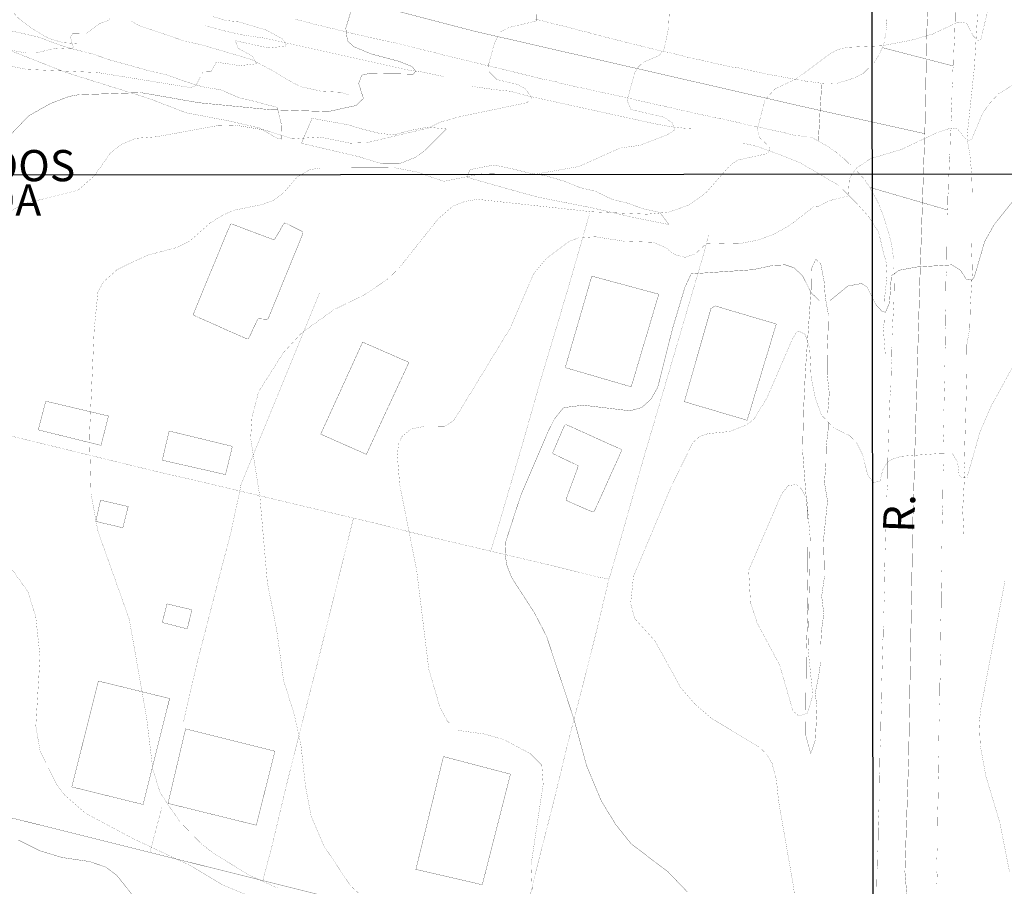
# Model space of a CAD drawing. Units: millimetres. Extents: x 187951 to 191499, y 1665970 to 1669061.
# Drawn here: x 189030 to 189109, y 1666982 to 1667051 of the extents above; entities that cross this region are included whole.
import ezdxf
from ezdxf.enums import TextEntityAlignment as Align

# ---------------------------------------------------------------- set-up
doc = ezdxf.new("R2010")
doc.units = ezdxf.units.MM
doc.linetypes.add('HIDDEN2', pattern=[0.1875, 0.125, -0.0625])
for name, color, linetype in [('39', 7, 'Continuous'), ('U-coordenadas', 253, 'Continuous'), ('U-curvas', 7, 'Continuous'), ('U-Lotes', 1, 'Continuous'), ('U-planimetria', 7, 'Continuous'), ('V-CORTE', 7, 'Continuous'), ('V-CRUZAMENTO', 1, 'Continuous'), ('V-CURVA_DE_NIVEL', 252, 'Continuous'), ('V-CURVA_MESTRA', 1, 'Continuous'), ('V-EIXO_DE_LOGRADOURO', 3, 'Continuous'), ('V-LOTE', 1, 'Continuous'), ('V-NOME_DOS_LOGRADOUROS', 7, 'Continuous'), ('V-PREDIO', 7, 'Continuous'), ('V-TESTADA', 5, 'Continuous'), ('V-VALETA', 173, 'Continuous'), ('X-MEIO_FIO', 7, 'Continuous')]:
    doc.layers.add(name, color=color, linetype=linetype)
doc.styles.add('Arial', font='arial.ttf')

# ---------------------------------------------------------------- blocks, each defined once
blk = doc.blocks.new('872MIIA')
at = {"layer": 'V-CORTE', "color": 251, "const_width": 0.01}
for points in [[(189028.37, 1667048.95), (189030.07, 1667048.3), (189033.66, 1667046.88), (189036.98, 1667045.84), (189040.3, 1667044.8), (189043.36, 1667043.63), (189046.74, 1667042.99), (189049.22, 1667042.42), (189050.58, 1667041.62), (189051.02, 1667041.52), (189050.98, 1667042.71), (189050.65, 1667044.06), (189048.91, 1667044.53), (189047.63, 1667044.83), (189046.14, 1667045.47), (189044.74, 1667045.7), (189043.31, 1667046.12), (189041.91, 1667046.64), (189040.35, 1667047), (189038.83, 1667047.43), (189037.29, 1667047.85), (189035.87, 1667048.34), (189034.29, 1667048.74), (189033.09, 1667049.1), (189031.57, 1667049.68), (189030.28, 1667049.98), (189028.97, 1667050.28)], [(189052.59, 1667041.19), (189055.58, 1667040.49), (189057.14, 1667040.13), (189059.1, 1667039.54), (189060.41, 1667039.54), (189061.79, 1667040.09), (189062.5, 1667040.63), (189063.21, 1667041.34), (189064.2, 1667042.34), (189062.69, 1667042.48), (189061.22, 1667042.2), (189060, 1667041.86), (189058.78, 1667042), (189057.47, 1667042.33), (189056.25, 1667042.69), (189054.92, 1667042.92), (189053.44, 1667043.2), (189052.59, 1667041.19)], [(189065.89, 1667038.46), (189068.09, 1667037.83), (189071.36, 1667036.92), (189072.51, 1667036.68), (189075.87, 1667036.02), (189079.33, 1667035.22), (189082.05, 1667034.68), (189081.32, 1667035.65), (189079.99, 1667035.94), (189078.79, 1667036.38), (189077.54, 1667036.68), (189076.43, 1667037.21), (189076.28, 1667037.32), (189074.95, 1667037.63), (189073.66, 1667038.15), (189072.22, 1667038.58), (189070.84, 1667038.81), (189069.5, 1667039.14), (189068.04, 1667039.45), (189066.08, 1667039.08), (189065.89, 1667038.46)], [(189093.41, 1666992.3), (189092.99, 1666993.84), (189093.03, 1666997.31), (189093.06, 1667000.58), (189093.19, 1667003.85), (189093.13, 1667007.11), (189093.14, 1667010.38), (189093.13, 1667011.89), (189092.99, 1667013.55), (189092.76, 1667016.6), (189092.84, 1667019.83), (189092.99, 1667023.03), (189093.22, 1667026.24), (189093.44, 1667029.44), (189093.47, 1667031.15), (189093.82, 1667031.91), (189094.22, 1667031.53), (189094.49, 1667030.08), (189094.58, 1667028.85), (189094.83, 1667027.45), (189094.8, 1667026.07), (189094.74, 1667024.51), (189094.73, 1667022.71), (189094.9, 1667021.16), (189094.79, 1667019.76), (189094.81, 1667018.25), (189094.65, 1667016.86), (189094.63, 1667015.43), (189094.51, 1667014.05), (189094.76, 1667012.54), (189094.61, 1667011.1), (189094.44, 1667009.46), (189094.48, 1667007.86), (189094.51, 1667006.44), (189094.29, 1667004.92), (189094.46, 1667003.51), (189094.28, 1667002.19), (189094.21, 1667000.96), (189094.21, 1666999.65), (189094.04, 1666998.46), (189093.77, 1666997.12), (189093.92, 1666995.98), (189093.85, 1666994.68), (189093.78, 1666993.39), (189093.41, 1666992.3)]]:
    blk.add_lwpolyline(points, dxfattribs=at)
at = {"layer": 'V-CURVA_DE_NIVEL', "color": 251, "const_width": 0.01}
for points in [[(189037.26, 1667051.21), (189037.2, 1667051.07), (189036.35, 1667050.75), (189035.35, 1667050), (189034.24, 1667049.98), (189034.07, 1667049.69), (189034.3, 1667048.88), (189034.14, 1667048.75), (189032.92, 1667048.81), (189031.31, 1667048.43), (189030.5, 1667048.43), (189027.48, 1667048.98)], [(189071.41, 1667051.51), (189071.41, 1667050.98), (189069.23, 1667050.47), (189068.5, 1667050.09), (189068.05, 1667049.18), (189067.61, 1667047.56), (189067.63, 1667046.93), (189068.27, 1667046.29), (189069.95, 1667045.9), (189070.57, 1667045.54), (189071.05, 1667044.8), (189070.67, 1667044.44), (189065.32, 1667043.33), (189063.74, 1667042.89), (189062.77, 1667042.41), (189057.88, 1667041.25), (189056.52, 1667041.2), (189054.05, 1667041.69), (189051.88, 1667041.54), (189049.72, 1667042.24), (189047.25, 1667042.65), (189045.89, 1667042.61), (189040.96, 1667041.71), (189039.34, 1667041.59), (189038.24, 1667041.14), (189037.32, 1667040.46), (189035.98, 1667038.57), (189034.67, 1667037.42), (189030.25, 1667036.32), (189029.29, 1667035.74)], [(189028.78, 1667007.9), (189030.67, 1667005.27), (189031.3, 1667003.23), (189031.64, 1667000.04), (189031.3, 1666994.51), (189031.64, 1666992.51), (189032.94, 1666989.88), (189033.6, 1666988.99), (189035.28, 1666987.52), (189039.09, 1666985.49), (189043.72, 1666983.31), (189046.27, 1666981.78), (189048.44, 1666980.88), (189052.27, 1666979.59), (189053.07, 1666979.21), (189053.73, 1666978.57), (189053.98, 1666978.02)], [(189049.93, 1667048.83), (189051.28, 1667048.96), (189051.37, 1667049.14), (189051.09, 1667049.54), (189049.76, 1667050.26), (189047.51, 1667050.94), (189046.57, 1667051.02), (189045.49, 1667051.34)], [(189107.84, 1667052.81), (189107.04, 1667049.47), (189106.8, 1667049.45), (189106.44, 1667049.79), (189105.91, 1667050.81), (189105.23, 1667050.9), (189103.19, 1667049.94), (189101.49, 1667049.45), (189099.11, 1667049), (189096.39, 1667048.88), (189095.62, 1667048.71), (189094.92, 1667048.33), (189092.27, 1667046.35), (189090.57, 1667045.56), (189089.75, 1667044.67), (189089.14, 1667042.33), (189089.31, 1667041.65), (189090.1, 1667040.91), (189090.14, 1667040.63), (189089.97, 1667040.37), (189087.55, 1667039.84), (189086.91, 1667039.38), (189085.04, 1667037.25), (189083.68, 1667036.25), (189081.98, 1667035.66), (189080.28, 1667035.51), (189075.9, 1667035.7), (189066.72, 1667036.7), (189065.7, 1667036.53), (189064.72, 1667036.15), (189063.55, 1667035.13), (189060.4, 1667031.17), (189059.45, 1667030.26), (189057.54, 1667029), (189055.2, 1667027.86), (189052.62, 1667026.01), (189051.14, 1667024.41), (189049.16, 1667021.29), (189048.63, 1667019.25), (189048.52, 1667017.55), (189049.27, 1667012.79), (189049.86, 1667005.99), (189050.6, 1667002.25), (189051.16, 1666998.17), (189052.01, 1666995.45), (189052.54, 1666993.07), (189052.92, 1666989.67), (189053.37, 1666987.29), (189054.41, 1666984.86), (189056.55, 1666981.69), (189058.17, 1666980.2)], [(189071.1, 1667038.67), (189074.84, 1667039.33), (189078.11, 1667040.8), (189079.73, 1667041.03), (189081.89, 1667041.86), (189082.49, 1667042.25), (189082.34, 1667042.82), (189081.6, 1667043.29), (189079, 1667043.9), (189078.7, 1667044.63), (189079.3, 1667046.8), (189079.6, 1667047.31), (189079.98, 1667047.67), (189081.26, 1667048.22), (189081.68, 1667048.77), (189082.02, 1667050.45), (189082.17, 1667053.56)], [(189080.79, 1667033.26), (189081.79, 1667032.83), (189082.49, 1667032.28), (189083.34, 1667032.06), (189084.13, 1667032.3), (189085.08, 1667033.19), (189087.59, 1667033.13), (189089.16, 1667033.43), (189090.44, 1667033.89), (189091.8, 1667034.66), (189093.65, 1667036.11), (189093.96, 1667036.1), (189094.9, 1667036.59), (189096.43, 1667036.97), (189096.51, 1667038.38), (189097.09, 1667039.21), (189098.15, 1667039.93), (189100.68, 1667040.69), (189103.62, 1667042.08), (189104.64, 1667042.41), (189105.19, 1667042.33), (189105.89, 1667041.46), (189106.1, 1667041.4), (189106.34, 1667041.56), (189107.18, 1667043.57), (189107.67, 1667044.29), (189108.5, 1667045.18), (189110.16, 1667046.18)], [(189110.08, 1667024.14), (189107.84, 1667020.06), (189106.97, 1667018.02), (189105.95, 1667014.43), (189105.49, 1667014.4), (189105.31, 1667014.62), (189105.19, 1667015.64), (189104.78, 1667016.32), (189103.79, 1667016.34), (189100.73, 1667016.12), (189100.05, 1667015.93), (189099.6, 1667015.68), (189099.19, 1667015.04), (189098.98, 1667014.15), (189098.45, 1667013.98), (189097.98, 1667014.61), (189097.58, 1667016.23), (189097.07, 1667017.25), (189096.52, 1667017.78), (189095.24, 1667018.4), (189094.28, 1667019.42), (189093.79, 1667020.74), (189093.45, 1667022.44), (189093.33, 1667024.82), (189092.97, 1667025.88), (189092.48, 1667026.13), (189092.29, 1667026.07), (189091.96, 1667025.54), (189089.9, 1667020.78), (189088.86, 1667019.08)], [(189109.35, 1666982.82), (189108.59, 1666986.69), (189107.46, 1666990.46), (189107.01, 1666992.94), (189106.93, 1666994.81), (189107.06, 1666995.96), (189108.99, 1667006.16)], [(189027.99, 1667047.62), (189030.59, 1667047.11), (189036.24, 1667046.86), (189043.72, 1667045.65), (189044.14, 1667045.82), (189044.69, 1667046.9), (189045.34, 1667046.92), (189045.76, 1667047.69), (189047.68, 1667047.41), (189049.01, 1667047.56), (189048.63, 1667048.18), (189047.52, 1667048.8), (189047.29, 1667049.41), (189049.93, 1667048.83)], [(189050.69, 1666981.52), (189048.53, 1666982.5), (189045.57, 1666984.28), (189044.55, 1666985.09), (189042.83, 1666986.86), (189041.29, 1666989.11), (189040.68, 1666991.03), (189040.19, 1666995.11), (189038.79, 1667003.06), (189036.28, 1667010.11), (189035.73, 1667013.09), (189035.6, 1667017.72), (189035.98, 1667026.27), (189036.28, 1667029.28), (189036.73, 1667030.09), (189037.81, 1667031.06), (189038.62, 1667031.47), (189040.28, 1667032.23), (189042.57, 1667032.83), (189043.64, 1667033.36), (189045.25, 1667034.79), (189046.27, 1667035.42), (189047.12, 1667035.81), (189049.46, 1667036.29), (189050.33, 1667036.61), (189051.18, 1667037.25), (189052.24, 1667038.48), (189053.26, 1667039.08), (189054.14, 1667039.21), (189060.07, 1667039.23), (189061.83, 1667038.89), (189064, 1667038.14), (189067.1, 1667038.76), (189071.1, 1667038.67)], [(189071.09, 1666981.42), (189071.01, 1666983.46), (189071.97, 1666989.84), (189071.86, 1666991.37), (189070.93, 1666992.3), (189068.82, 1666993.42), (189067.23, 1666993.87), (189065.04, 1666994.17), (189064.27, 1666994.93), (189063.7, 1666996), (189062.8, 1666999.06), (189061.83, 1667006.97), (189060.47, 1667013.85), (189060.28, 1667016.15), (189060.38, 1667017.17), (189060.64, 1667017.68), (189061.36, 1667018.29), (189062.47, 1667018.52), (189064.04, 1667018.5), (189064.8, 1667018.97), (189069.33, 1667026.39), (189071.2, 1667030.73), (189072.22, 1667031.96), (189074.09, 1667033.36), (189074.84, 1667033.62), (189076.16, 1667033.7), (189078.49, 1667033.34), (189080.79, 1667033.26)], [(189088.86, 1667019.08), (189088.27, 1667018.63), (189086.91, 1667018.1), (189085.21, 1667017.93), (189084.53, 1667017.72), (189083.95, 1667017.19), (189082.21, 1667013.64), (189079.21, 1667006.5), (189078.98, 1667004.33), (189079.32, 1667003.1), (189080.94, 1667001.31), (189083, 1666997.57), (189084.15, 1666996.25), (189085.46, 1666995.12), (189089.25, 1666992.85), (189089.86, 1666992.28), (189090.31, 1666991.54), (189090.67, 1666990.18), (189090.84, 1666988.48), (189092.03, 1666981.67), (189092.6, 1666976.91)], [(189088.59, 1667004.41), (189088.44, 1667006.98), (189091.09, 1667013.11), (189091.62, 1667013.77), (189092.28, 1667013.85), (189092.71, 1667013.45), (189093.11, 1667012.62), (189093.37, 1667009.56), (189093.2, 1667000.72), (189093.58, 1666996.98), (189093.16, 1666995.55), (189092.46, 1666995.31), (189091.99, 1666995.72), (189090.92, 1666999.4), (189089.12, 1667002.76), (189088.59, 1667004.41)]]:
    blk.add_lwpolyline(points, dxfattribs=at)
at = {"layer": 'V-CURVA_MESTRA', "color": 251, "const_width": 0.02}
for points in [[(189056.72, 1667052.3), (189056.15, 1667050.41), (189056.28, 1667049.39), (189056.81, 1667048.92), (189058.18, 1667048.35), (189060.43, 1667047.75), (189061.47, 1667047.33), (189061.75, 1667046.95), (189061.55, 1667046.73), (189058.01, 1667046.78), (189057.43, 1667046.65), (189057.18, 1667045.99), (189057.56, 1667044.78), (189056.98, 1667044.22), (189054.73, 1667043.73), (189050.1, 1667043.88), (189044.36, 1667044.44), (189039.73, 1667045.25), (189034.75, 1667045.08), (189033.99, 1667044.95), (189032.46, 1667044.37), (189030.73, 1667043.39), (189029.05, 1667041.64)], [(189029.91, 1666985.37), (189031.65, 1666984.5), (189033.43, 1666983.97), (189035.6, 1666983.65), (189036.92, 1666983.2), (189037.81, 1666982.52), (189039.3, 1666980.65), (189043.02, 1666978.32), (189043.25, 1666977.99), (189042.06, 1666977.8)], [(189075.18, 1667020.21), (189078.92, 1667019.76), (189079.87, 1667020.02), (189080.62, 1667020.7), (189081.15, 1667021.63), (189082.34, 1667026.35), (189083.32, 1667029.62), (189083.83, 1667030.73), (189088.77, 1667031.06), (189090.39, 1667031.41), (189091.37, 1667031.45), (189092.07, 1667031.22), (189092.76, 1667030.58), (189093.46, 1667029.2), (189094.12, 1667028.58), (189094.95, 1667028.58), (189096.39, 1667029.75), (189097.49, 1667029.96), (189097.94, 1667029.66), (189098.64, 1667028.26), (189099.13, 1667027.73), (189099.41, 1667027.65), (189099.73, 1667028.41), (189099.88, 1667030.58), (189100.51, 1667031.02), (189101.92, 1667031.28), (189104.72, 1667031.45), (189105.42, 1667031.02), (189105.87, 1667030.32), (189106.33, 1667030.22), (189106.53, 1667030.49), (189107.36, 1667033.32), (189108.12, 1667034.68), (189109.65, 1667036.59)], [(189083.53, 1666981.21), (189081.98, 1666982.82), (189079.02, 1666985.07), (189077.79, 1666986.61), (189076.64, 1666988.48), (189075.45, 1666991.32), (189074.43, 1666995.06), (189072.24, 1667001.7), (189071.27, 1667003.57), (189069.46, 1667006.37), (189069.08, 1667007.31), (189068.91, 1667008.28), (189068.95, 1667009.22), (189070.18, 1667013), (189072.39, 1667018.15), (189072.88, 1667019.12), (189073.6, 1667020.01), (189075.18, 1667020.21)]]:
    blk.add_lwpolyline(points, dxfattribs=at)
blk = doc.blocks.new('872MIIP')
at = {"layer": '39', "color": 251, "linetype": 'HIDDEN2', "const_width": 0.01}
for points in [[(187148.369, 1667080.482), (187150.069, 1667079.832), (187153.659, 1667078.412), (187156.979, 1667077.372), (187160.299, 1667076.332), (187163.359, 1667075.162), (187166.739, 1667074.522), (187169.219, 1667073.952), (187170.579, 1667073.152), (187171.019, 1667073.052), (187170.979, 1667074.242), (187170.649, 1667075.592), (187168.909, 1667076.062), (187167.629, 1667076.362), (187166.139, 1667077.002), (187164.739, 1667077.232), (187163.309, 1667077.652), (187161.909, 1667078.172), (187160.349, 1667078.532), (187158.829, 1667078.962), (187157.289, 1667079.382), (187155.869, 1667079.872), (187154.289, 1667080.272), (187153.089, 1667080.632), (187151.569, 1667081.212), (187150.279, 1667081.512), (187148.969, 1667081.812)], [(187172.589, 1667072.722), (187175.579, 1667072.022), (187177.139, 1667071.662), (187179.099, 1667071.072), (187180.409, 1667071.072), (187181.789, 1667071.622), (187182.499, 1667072.162), (187183.209, 1667072.872), (187184.199, 1667073.872), (187182.689, 1667074.012), (187181.219, 1667073.732), (187179.999, 1667073.392), (187178.779, 1667073.532), (187177.469, 1667073.862), (187176.249, 1667074.222), (187174.919, 1667074.452), (187173.439, 1667074.732), (187172.589, 1667072.722)], [(187185.889, 1667069.992), (187188.089, 1667069.362), (187191.359, 1667068.452), (187192.509, 1667068.212), (187195.869, 1667067.552), (187199.329, 1667066.752), (187202.049, 1667066.212), (187201.319, 1667067.182), (187199.989, 1667067.472), (187198.789, 1667067.912), (187197.539, 1667068.212), (187196.429, 1667068.742), (187196.279, 1667068.852), (187194.949, 1667069.162), (187193.659, 1667069.682), (187192.219, 1667070.112), (187190.839, 1667070.342), (187189.499, 1667070.672), (187188.039, 1667070.982), (187186.079, 1667070.612), (187185.889, 1667069.992)], [(187213.409, 1667023.832), (187212.989, 1667025.372), (187213.029, 1667028.842), (187213.059, 1667032.112), (187213.189, 1667035.382), (187213.129, 1667038.642), (187213.139, 1667041.912), (187213.129, 1667043.422), (187212.989, 1667045.082), (187212.759, 1667048.132), (187212.839, 1667051.362), (187212.989, 1667054.562), (187213.219, 1667057.772), (187213.439, 1667060.972), (187213.469, 1667062.682), (187213.819, 1667063.442), (187214.219, 1667063.062), (187214.489, 1667061.612), (187214.579, 1667060.382), (187214.829, 1667058.982), (187214.799, 1667057.602), (187214.739, 1667056.042), (187214.729, 1667054.242), (187214.899, 1667052.692), (187214.789, 1667051.292), (187214.809, 1667049.782), (187214.649, 1667048.392), (187214.629, 1667046.962), (187214.509, 1667045.582), (187214.759, 1667044.072), (187214.609, 1667042.632), (187214.439, 1667040.992), (187214.479, 1667039.392), (187214.509, 1667037.972), (187214.289, 1667036.452), (187214.459, 1667035.042), (187214.279, 1667033.722), (187214.209, 1667032.492), (187214.209, 1667031.182), (187214.039, 1667029.992), (187213.769, 1667028.652), (187213.919, 1667027.512), (187213.849, 1667026.212), (187213.779, 1667024.922), (187213.409, 1667023.832)]]:
    blk.add_lwpolyline(points, dxfattribs=at)
at = {"layer": 'V-CRUZAMENTO', "color": 251, "const_width": 0.02}
for points in [[(187219.159, 1667080.382), (187224.839, 1667078.912)], [(187214.019, 1667072.922), (187214.289, 1667077.522)], [(187224.369, 1667067.382), (187218.129, 1667069.192)]]:
    blk.add_lwpolyline(points, dxfattribs=at)
at = {"layer": 'V-EIXO_DE_LOGRADOURO', "color": 251, "const_width": 0.02}
for points in [[(187222.549, 1667073.492), (187212.509, 1667075.722), (187186.399, 1667081.712), (187160.299, 1667088.512), (187134.349, 1667094.712), (187108.549, 1667101.212), (187082.749, 1667106.522), (187058.289, 1667113.172), (187047.539, 1667115.982)], [(187225.249, 1666989.622), (187223.389, 1666996.912), (187221.669, 1667005.802), (187220.959, 1667014.362), (187221.259, 1667023.482), (187221.599, 1667042.652), (187222.159, 1667061.822), (187222.569, 1667074.122), (187222.719, 1667081.742), (187223.429, 1667101.592), (187223.459, 1667116.022)]]:
    blk.add_lwpolyline(points, dxfattribs=at)
at = {"layer": 'V-LOTE', "color": 251, "const_width": 0.01}
for points in [[(187187.759, 1667040.042), (187188.549, 1667042.642), (187190.429, 1667049.062), (187191.639, 1667053.332), (187192.899, 1667057.532), (187194.159, 1667061.782), (187195.399, 1667066.092), (187195.689, 1667067.112)], [(187189.929, 1667008.532), (187190.159, 1667009.432), (187191.689, 1667015.612), (187192.849, 1667020.152), (187193.949, 1667024.712), (187195.139, 1667029.292), (187196.279, 1667033.812), (187197.189, 1667037.632), (187197.249, 1667037.812), (187198.329, 1667041.552), (187200.059, 1667047.652), (187201.249, 1667051.692), (187202.439, 1667055.732), (187203.629, 1667059.772), (187204.819, 1667063.832), (187205.229, 1667065.382)], [(187163.119, 1667026.322), (187164.189, 1667030.972), (187166.159, 1667038.602), (187166.889, 1667041.372), (187167.679, 1667045.022), (187167.739, 1667045.382), (187169.639, 1667049.992), (187171.539, 1667054.632), (187173.439, 1667059.272), (187174.049, 1667060.762)], [(187147.419, 1667049.732), (187150.819, 1667048.902), (187154.219, 1667048.072), (187157.619, 1667047.242), (187161.019, 1667046.412), (187164.479, 1667045.622), (187167.959, 1667044.792), (187171.439, 1667043.962), (187174.919, 1667043.132), (187178.439, 1667042.302), (187181.959, 1667041.412), (187185.569, 1667040.562), (187189.179, 1667039.712), (187192.789, 1667038.862), (187196.359, 1667037.972), (187197.249, 1667037.812)], [(187169.489, 1667013.652), (187170.209, 1667016.362), (187171.429, 1667021.482), (187172.669, 1667026.392), (187173.929, 1667031.302), (187175.149, 1667036.222), (187176.369, 1667041.142), (187176.759, 1667042.702)], [(187189.929, 1667008.532), (187186.709, 1667009.362), (187182.859, 1667010.322), (187179.009, 1667011.282), (187175.159, 1667012.242), (187171.309, 1667013.202), (187167.459, 1667014.162), (187163.609, 1667015.122), (187159.759, 1667016.082), (187155.909, 1667017.042), (187152.059, 1667018.002), (187148.209, 1667018.962), (187144.359, 1667019.922), (187140.509, 1667020.882), (187136.739, 1667021.842), (187133.009, 1667022.682), (187131.789, 1667023.032)], [(187160.439, 1667015.912), (187161.399, 1667019.522)]]:
    blk.add_lwpolyline(points, dxfattribs=at)
at = {"layer": 'V-PREDIO', "color": 251, "const_width": 0.02}
for points in [[(187166.899, 1667066.232), (187166.859, 1667066.142), (187166.769, 1667065.932), (187166.609, 1667065.562), (187166.369, 1667064.982), (187166.029, 1667064.142), (187165.619, 1667063.152), (187165.179, 1667062.102), (187164.769, 1667061.112), (187164.429, 1667060.272), (187164.189, 1667059.692), (187164.039, 1667059.322), (187163.959, 1667059.112), (187163.929, 1667059.022), (187163.939, 1667058.982), (187163.949, 1667058.962), (187164.009, 1667058.922), (187164.139, 1667058.862), (187164.359, 1667058.752), (187164.719, 1667058.602), (187165.209, 1667058.382), (187165.799, 1667058.122), (187166.409, 1667057.842), (187166.999, 1667057.582), (187167.499, 1667057.372), (187167.849, 1667057.212), (187168.079, 1667057.112), (187168.209, 1667057.062), (187168.269, 1667057.042), (187168.309, 1667057.042), (187168.329, 1667057.062), (187168.349, 1667057.092), (187168.389, 1667057.152), (187168.429, 1667057.232), (187168.489, 1667057.362), (187168.569, 1667057.532), (187168.659, 1667057.732), (187168.749, 1667057.932), (187168.849, 1667058.132), (187168.929, 1667058.302), (187168.989, 1667058.432), (187169.029, 1667058.522), (187169.059, 1667058.582), (187169.089, 1667058.612), (187169.109, 1667058.642), (187169.129, 1667058.652), (187169.169, 1667058.652), (187169.199, 1667058.662), (187169.249, 1667058.662), (187169.309, 1667058.652), (187169.379, 1667058.652), (187169.459, 1667058.642), (187169.539, 1667058.642), (187169.609, 1667058.632), (187169.679, 1667058.632), (187169.739, 1667058.632), (187169.789, 1667058.632), (187169.829, 1667058.632), (187169.859, 1667058.642), (187169.889, 1667058.662), (187169.909, 1667058.682), (187169.959, 1667058.772), (187170.039, 1667058.972), (187170.189, 1667059.322), (187170.409, 1667059.882), (187170.739, 1667060.672), (187171.119, 1667061.622), (187171.529, 1667062.612), (187171.909, 1667063.562), (187172.239, 1667064.352), (187172.469, 1667064.912), (187172.609, 1667065.272), (187172.689, 1667065.472), (187172.709, 1667065.562), (187172.709, 1667065.602), (187172.699, 1667065.622), (187172.669, 1667065.642), (187172.609, 1667065.682), (187172.529, 1667065.722), (187172.409, 1667065.782), (187172.259, 1667065.852), (187172.079, 1667065.942), (187171.889, 1667066.042), (187171.709, 1667066.132), (187171.559, 1667066.212), (187171.439, 1667066.272), (187171.359, 1667066.312), (187171.299, 1667066.332), (187171.259, 1667066.342), (187171.239, 1667066.342), (187171.209, 1667066.322), (187171.189, 1667066.292), (187171.149, 1667066.242), (187171.109, 1667066.172), (187171.039, 1667066.062), (187170.959, 1667065.922), (187170.869, 1667065.762), (187170.769, 1667065.582), (187170.669, 1667065.422), (187170.589, 1667065.282), (187170.529, 1667065.182)], [(187170.529, 1667065.182), (187170.479, 1667065.102), (187170.449, 1667065.052), (187170.419, 1667065.022), (187170.399, 1667065.012), (187170.369, 1667065.012), (187170.309, 1667065.022), (187170.199, 1667065.052), (187170.019, 1667065.122), (187169.739, 1667065.222), (187169.359, 1667065.372), (187168.899, 1667065.542), (187168.419, 1667065.722), (187167.969, 1667065.892), (187167.579, 1667066.042), (187167.309, 1667066.142), (187167.129, 1667066.212), (187167.019, 1667066.252), (187166.959, 1667066.262), (187166.929, 1667066.252), (187166.899, 1667066.232)], [(187195.859, 1667062.082), (187193.729, 1667054.752), (187199.019, 1667053.212), (187201.229, 1667060.632), (187195.859, 1667062.082)], [(187205.749, 1667059.692), (187205.409, 1667059.482), (187203.279, 1667052.022), (187208.309, 1667050.532), (187210.649, 1667058.242), (187205.749, 1667059.692)], [(187174.129, 1667049.422), (187177.789, 1667047.802), (187181.199, 1667055.172), (187177.489, 1667056.792), (187174.129, 1667049.422)], [(187152.089, 1667052.062), (187151.489, 1667049.762), (187156.519, 1667048.522), (187157.119, 1667050.872), (187152.089, 1667052.062)], [(187161.979, 1667049.672), (187161.429, 1667047.332), (187166.499, 1667046.182), (187167.049, 1667048.442), (187161.979, 1667049.672)], [(187193.719, 1667050.162), (187193.689, 1667050.122), (187193.649, 1667050.052), (187193.589, 1667049.932), (187193.509, 1667049.742), (187193.399, 1667049.492), (187193.279, 1667049.202), (187193.139, 1667048.892), (187193.019, 1667048.602), (187192.909, 1667048.352), (187192.829, 1667048.172), (187192.779, 1667048.042), (187192.749, 1667047.972), (187192.739, 1667047.922), (187192.739, 1667047.892), (187192.759, 1667047.872), (187192.789, 1667047.842), (187192.859, 1667047.802), (187192.969, 1667047.752), (187193.129, 1667047.672), (187193.349, 1667047.572), (187193.609, 1667047.442), (187193.879, 1667047.322), (187194.139, 1667047.192), (187194.359, 1667047.092), (187194.519, 1667047.022), (187194.629, 1667046.962), (187194.699, 1667046.932), (187194.739, 1667046.902), (187194.759, 1667046.882), (187194.759, 1667046.852), (187194.749, 1667046.802), (187194.719, 1667046.712), (187194.669, 1667046.562), (187194.589, 1667046.342), (187194.479, 1667046.042), (187194.349, 1667045.692), (187194.209, 1667045.322), (187194.079, 1667044.972), (187193.969, 1667044.672), (187193.889, 1667044.452), (187193.839, 1667044.312), (187193.819, 1667044.222), (187193.809, 1667044.172), (187193.809, 1667044.142), (187193.829, 1667044.122), (187193.869, 1667044.092), (187193.939, 1667044.052), (187194.049, 1667044.002), (187194.229, 1667043.922), (187194.469, 1667043.822), (187194.749, 1667043.692), (187195.039, 1667043.572), (187195.319, 1667043.442), (187195.559, 1667043.342), (187195.739, 1667043.272), (187195.859, 1667043.222), (187195.929, 1667043.192), (187195.979, 1667043.182), (187196.009, 1667043.192), (187196.029, 1667043.212), (187196.069, 1667043.272), (187196.139, 1667043.412), (187196.249, 1667043.672), (187196.439, 1667044.072), (187196.689, 1667044.632), (187196.989, 1667045.302), (187197.309, 1667046.012), (187197.609, 1667046.682), (187197.869, 1667047.252), (187198.049, 1667047.652), (187198.159, 1667047.902), (187198.219, 1667048.052), (187198.239, 1667048.122), (187198.239, 1667048.162), (187198.219, 1667048.182), (187198.159, 1667048.222), (187198.029, 1667048.282), (187197.799, 1667048.392), (187197.429, 1667048.552), (187196.919, 1667048.782), (187196.319, 1667049.052), (187195.679, 1667049.342), (187195.079, 1667049.612), (187194.569, 1667049.842), (187194.209, 1667050.012), (187193.969, 1667050.112), (187193.839, 1667050.162), (187193.769, 1667050.182), (187193.739, 1667050.182), (187193.719, 1667050.162)], [(187156.479, 1667044.132), (187156.099, 1667042.432), (187158.269, 1667041.922), (187158.699, 1667043.622), (187156.479, 1667044.132)], [(187161.809, 1667035.822), (187161.429, 1667034.332), (187163.429, 1667033.822), (187163.809, 1667035.352), (187161.809, 1667035.822)], [(187156.309, 1667029.642), (187154.179, 1667021.162), (187159.889, 1667019.752), (187162.019, 1667028.242), (187156.309, 1667029.642)], [(187163.299, 1667025.812), (187161.889, 1667019.842), (187168.969, 1667018.092), (187170.459, 1667024.022), (187163.299, 1667025.812)], [(187183.969, 1667023.592), (187181.759, 1667014.552), (187187.079, 1667013.322), (187189.339, 1667022.182), (187183.969, 1667023.592)]]:
    blk.add_lwpolyline(points, dxfattribs=at)
at = {"layer": 'V-TESTADA', "color": 251, "const_width": 0.02}
blk.add_lwpolyline([(187189.929, 1667008.532), (187186.709, 1667009.362), (187182.859, 1667010.322), (187179.009, 1667011.282), (187175.159, 1667012.242), (187171.309, 1667013.202), (187167.459, 1667014.162), (187163.609, 1667015.122), (187159.759, 1667016.082), (187155.909, 1667017.042), (187152.059, 1667018.002), (187148.209, 1667018.962), (187144.359, 1667019.922), (187140.509, 1667020.882), (187136.739, 1667021.842), (187133.009, 1667022.682), (187131.789, 1667023.032)], dxfattribs=at)
at = {"layer": 'V-VALETA', "color": 251, "const_width": 0.01}
for points in [[(187226.359, 1667068.652), (187226.309, 1667070.272), (187226.169, 1667071.792), (187225.929, 1667073.152), (187226.529, 1667078.822), (187226.839, 1667084.012), (187226.909, 1667085.532), (187226.959, 1667086.482), (187227.149, 1667087.132), (187227.159, 1667087.712), (187227.399, 1667089.472)], [(187154.709, 1667080.702), (187153.459, 1667080.782), (187152.279, 1667081.152), (187150.939, 1667081.942), (187149.979, 1667082.662), (187149.189, 1667083.532), (187148.869, 1667084.062), (187148.489, 1667085.012)], [(187176.429, 1667076.582), (187175.719, 1667076.812), (187174.209, 1667076.882), (187172.509, 1667077.262), (187171.769, 1667077.652), (187170.219, 1667078.572), (187168.589, 1667079.432), (187164.609, 1667080.602), (187163.179, 1667080.922), (187159.579, 1667082.152), (187158.959, 1667082.492)], [(187164.849, 1667082.152), (187166.389, 1667081.732), (187167.789, 1667081.412), (187169.659, 1667081.142), (187179.069, 1667079.052), (187181.179, 1667078.582), (187182.259, 1667078.432), (187183.969, 1667078.072)], [(187186.229, 1667077.282), (187188.079, 1667077.022), (187189.309, 1667076.892), (187190.489, 1667076.572), (187200.839, 1667074.302), (187202.239, 1667074.042), (187203.289, 1667073.932), (187203.799, 1667073.902)], [(187207.919, 1667072.752), (187209.109, 1667072.472), (187210.899, 1667071.822), (187212.509, 1667071.182), (187215.659, 1667069.352), (187217.109, 1667067.892), (187218.119, 1667066.772), (187218.839, 1667065.612), (187219.049, 1667064.782), (187219.179, 1667064.172), (187219.469, 1667063.142), (187219.529, 1667062.142), (187219.319, 1667060.212), (187219.299, 1667058.422), (187219.229, 1667057.872), (187219.389, 1667055.762)], [(187225.699, 1667041.162), (187225.589, 1667043.342), (187225.739, 1667046.062), (187225.779, 1667046.552), (187225.719, 1667047.282), (187225.939, 1667054.632), (187225.919, 1667056.562), (187226.159, 1667057.912), (187226.199, 1667059.642), (187226.359, 1667062.342), (187226.339, 1667063.272), (187226.289, 1667064.752)]]:
    blk.add_lwpolyline(points, dxfattribs=at)
at = {"layer": 'X-MEIO_FIO', "color": 251, "const_width": 0.01}
for points in [[(187224.999, 1667083.772), (187224.979, 1667082.262), (187224.959, 1667081.832), (187224.959, 1667081.682), (187224.889, 1667080.302), (187224.869, 1667079.872), (187224.869, 1667079.572), (187224.849, 1667079.272), (187224.849, 1667078.972), (187224.809, 1667078.682), (187224.789, 1667078.382), (187224.789, 1667078.082), (187224.789, 1667077.782), (187224.769, 1667077.482), (187224.739, 1667077.182), (187224.739, 1667076.892), (187224.739, 1667076.592), (187224.719, 1667076.292), (187224.699, 1667075.992), (187224.679, 1667075.692)], [(187203.179, 1667079.722), (187203.439, 1667079.632), (187203.649, 1667079.612), (187203.859, 1667079.552), (187204.119, 1667079.482), (187204.329, 1667079.442), (187204.549, 1667079.402), (187204.799, 1667079.332), (187205.009, 1667079.292), (187205.229, 1667079.252), (187205.479, 1667079.182), (187205.549, 1667079.162), (187207.149, 1667078.822), (187207.489, 1667078.782), (187207.629, 1667078.762), (187209.059, 1667078.442), (187209.399, 1667078.372), (187209.619, 1667078.332), (187209.869, 1667078.272), (187210.129, 1667078.222), (187210.339, 1667078.182), (187210.599, 1667078.142), (187210.809, 1667078.102), (187211.019, 1667078.052), (187211.279, 1667078.012), (187211.489, 1667077.972), (187211.709, 1667077.932), (187211.959, 1667077.882), (187212.169, 1667077.842), (187212.389, 1667077.802), (187212.639, 1667077.782), (187212.859, 1667077.732), (187213.109, 1667077.672), (187213.369, 1667077.652), (187213.579, 1667077.632), (187213.839, 1667077.582), (187214.049, 1667077.562), (187214.259, 1667077.522), (187214.519, 1667077.502), (187214.729, 1667077.502), (187214.989, 1667077.502), (187215.199, 1667077.522), (187215.459, 1667077.522), (187215.519, 1667077.522), (187216.909, 1667077.952), (187217.139, 1667078.082), (187217.249, 1667078.122), (187217.459, 1667078.242), (187217.609, 1667078.312), (187218.479, 1667079.162), (187218.689, 1667079.492), (187218.819, 1667079.702), (187218.929, 1667079.912), (187219.049, 1667080.172), (187219.159, 1667080.382), (187219.229, 1667080.592), (187219.309, 1667080.852), (187219.309, 1667081.062), (187219.399, 1667081.282), (187219.439, 1667081.532), (187219.439, 1667081.742), (187219.479, 1667081.962), (187219.519, 1667082.212), (187219.499, 1667082.432), (187219.519, 1667082.682)], [(187185.279, 1667079.482), (187185.069, 1667079.522), (187184.849, 1667079.592), (187184.639, 1667079.632), (187184.429, 1667079.692), (187184.209, 1667079.762), (187183.999, 1667079.782), (187183.789, 1667079.842), (187183.579, 1667079.912), (187183.319, 1667079.972), (187183.109, 1667080.032), (187182.889, 1667080.082), (187182.679, 1667080.122), (187182.469, 1667080.182), (187182.249, 1667080.232), (187182.039, 1667080.292), (187181.829, 1667080.332), (187181.609, 1667080.382), (187181.399, 1667080.442), (187181.289, 1667080.472), (187180.209, 1667080.742), (187179.909, 1667080.802), (187179.699, 1667080.842), (187179.439, 1667080.912), (187179.289, 1667080.932), (187178.029, 1667081.212), (187177.729, 1667081.272), (187177.479, 1667081.342), (187177.269, 1667081.382), (187177.049, 1667081.442), (187176.839, 1667081.482), (187176.629, 1667081.532), (187176.409, 1667081.592), (187176.199, 1667081.632), (187175.989, 1667081.702), (187175.779, 1667081.742), (187175.519, 1667081.802), (187175.309, 1667081.872), (187175.089, 1667081.912), (187174.879, 1667081.952), (187174.669, 1667082.002), (187174.449, 1667082.062), (187174.239, 1667082.122), (187174.029, 1667082.172), (187173.809, 1667082.212), (187173.599, 1667082.252), (187173.389, 1667082.322), (187173.179, 1667082.382), (187172.919, 1667082.442), (187172.709, 1667082.512), (187172.489, 1667082.552), (187172.279, 1667082.612), (187172.069, 1667082.682)], [(187191.329, 1667082.682), (187191.549, 1667082.612), (187191.799, 1667082.552), (187192.009, 1667082.512), (187192.229, 1667082.442), (187192.479, 1667082.382), (187192.699, 1667082.322), (187192.949, 1667082.252), (187193.209, 1667082.192), (187193.419, 1667082.152), (187193.679, 1667082.082), (187193.889, 1667082.042), (187194.099, 1667081.972), (187194.359, 1667081.912), (187194.569, 1667081.852), (187194.779, 1667081.782), (187195.039, 1667081.722), (187195.249, 1667081.682), (187195.469, 1667081.632), (187195.659, 1667081.572), (187197.089, 1667081.192), (187197.469, 1667081.102), (187197.729, 1667081.042), (187197.789, 1667081.022), (187199.129, 1667080.672), (187199.519, 1667080.592), (187199.729, 1667080.532), (187199.939, 1667080.482), (187200.199, 1667080.422), (187200.409, 1667080.362), (187200.619, 1667080.312), (187200.879, 1667080.252), (187201.089, 1667080.182), (187201.309, 1667080.142), (187201.559, 1667080.082), (187201.769, 1667080.042), (187201.989, 1667080.012), (187202.239, 1667079.952), (187202.459, 1667079.892), (187202.709, 1667079.822), (187202.969, 1667079.762), (187203.179, 1667079.722)], [(187213.599, 1667073.132), (187213.329, 1667073.222), (187213.109, 1667073.222), (187212.899, 1667073.262), (187212.639, 1667073.302), (187212.429, 1667073.322), (187212.219, 1667073.342), (187211.959, 1667073.392), (187211.749, 1667073.432), (187211.539, 1667073.492), (187211.279, 1667073.582), (187211.069, 1667073.622), (187210.849, 1667073.662), (187210.699, 1667073.692), (187209.319, 1667074.002), (187208.979, 1667074.092), (187208.719, 1667074.112), (187208.659, 1667074.112), (187207.319, 1667074.452), (187206.969, 1667074.522), (187206.759, 1667074.562), (187206.549, 1667074.622), (187206.339, 1667074.692), (187206.079, 1667074.712), (187205.869, 1667074.752), (187205.649, 1667074.772), (187205.439, 1667074.832), (187205.229, 1667074.902), (187205.009, 1667074.942), (187204.799, 1667074.982), (187204.589, 1667075.032), (187204.369, 1667075.072), (187204.159, 1667075.112), (187203.949, 1667075.162), (187203.739, 1667075.222), (187203.479, 1667075.282), (187203.269, 1667075.332), (187203.049, 1667075.372), (187202.839, 1667075.412), (187202.629, 1667075.452), (187202.409, 1667075.542), (187202.199, 1667075.562), (187201.989, 1667075.602), (187201.769, 1667075.672), (187201.519, 1667075.732), (187201.309, 1667075.752), (187201.089, 1667075.822), (187200.879, 1667075.862), (187200.689, 1667075.912), (187199.429, 1667076.182), (187199.149, 1667076.262), (187198.939, 1667076.312), (187197.599, 1667076.602), (187197.259, 1667076.672), (187196.999, 1667076.732), (187196.789, 1667076.772), (187196.569, 1667076.822), (187196.319, 1667076.882), (187196.109, 1667076.922), (187195.889, 1667076.972), (187195.679, 1667077.032), (187195.469, 1667077.072), (187195.249, 1667077.122), (187195.039, 1667077.162), (187194.829, 1667077.182), (187194.609, 1667077.242), (187194.399, 1667077.292), (187194.189, 1667077.352), (187193.979, 1667077.392), (187193.719, 1667077.432), (187193.509, 1667077.502), (187193.289, 1667077.542), (187193.229, 1667077.562), (187193.139, 1667077.612), (187193.119, 1667077.632), (187192.909, 1667077.652), (187192.699, 1667077.712), (187192.439, 1667077.782), (187192.229, 1667077.802), (187192.009, 1667077.842), (187191.799, 1667077.882), (187191.589, 1667077.952), (187191.379, 1667077.992), (187191.119, 1667078.072), (187190.909, 1667078.122), (187190.709, 1667078.162), (187189.429, 1667078.482), (187189.139, 1667078.542), (187188.969, 1667078.592), (187187.839, 1667078.862), (187187.539, 1667078.952), (187187.279, 1667078.992), (187187.069, 1667079.052), (187186.859, 1667079.102), (187186.599, 1667079.162), (187186.389, 1667079.202), (187186.179, 1667079.272), (187185.919, 1667079.332), (187185.709, 1667079.372), (187185.489, 1667079.442), (187185.279, 1667079.482)], [(187224.679, 1667075.692), (187224.659, 1667075.392), (187224.679, 1667075.102), (187224.699, 1667074.802), (187224.659, 1667074.502), (187224.659, 1667074.202), (187224.659, 1667073.902), (187224.619, 1667073.602), (187224.619, 1667073.582), (187224.569, 1667072.322), (187224.569, 1667071.902), (187224.529, 1667071.602), (187224.539, 1667071.452), (187224.489, 1667070.362), (187224.469, 1667069.942), (187224.469, 1667069.642), (187224.449, 1667069.342), (187224.449, 1667069.042), (187224.429, 1667068.742), (187224.399, 1667068.452), (187224.399, 1667068.152), (187224.399, 1667067.852), (187224.379, 1667067.552), (187224.359, 1667067.252), (187224.339, 1667066.952), (187224.329, 1667064.602), (187224.319, 1667064.272), (187224.319, 1667063.932), (187224.319, 1667063.742), (187224.299, 1667062.442), (187224.249, 1667062.012), (187224.249, 1667061.712), (187224.239, 1667061.602), (187224.229, 1667060.312), (187224.229, 1667059.882), (187224.229, 1667059.582), (187224.209, 1667059.282), (187224.189, 1667058.982), (187224.189, 1667058.692), (187224.189, 1667058.392), (187224.189, 1667058.092), (187224.229, 1667057.792), (187224.229, 1667057.452), (187224.209, 1667057.152), (187224.209, 1667056.852), (187224.209, 1667056.552), (187224.169, 1667056.212), (187224.169, 1667055.922), (187224.169, 1667055.622), (187224.169, 1667055.322), (187224.169, 1667055.022), (187224.149, 1667054.722), (187224.149, 1667054.422), (187224.149, 1667054.132), (187224.149, 1667053.832), (187224.129, 1667053.532), (187224.149, 1667053.462), (187224.099, 1667052.082), (187224.099, 1667051.652), (187224.079, 1667051.352), (187224.069, 1667051.252), (187224.059, 1667050.202), (187224.039, 1667049.782), (187224.039, 1667049.482), (187224.059, 1667049.182), (187224.079, 1667048.882), (187224.059, 1667048.582), (187224.059, 1667048.292), (187224.059, 1667047.992), (187224.059, 1667047.692), (187224.059, 1667047.392), (187224.059, 1667047.052), (187224.039, 1667046.752), (187224.019, 1667046.452), (187224.019, 1667046.152), (187224.019, 1667045.812), (187224.019, 1667045.522), (187224.019, 1667045.222), (187223.999, 1667044.922), (187223.999, 1667044.622), (187223.999, 1667044.322), (187223.979, 1667044.022), (187223.979, 1667043.732), (187223.959, 1667043.432), (187223.979, 1667043.282), (187223.929, 1667041.982), (187223.929, 1667041.512), (187223.939, 1667041.232), (187223.919, 1667040.272), (187223.939, 1667040.122), (187223.929, 1667040.102), (187223.929, 1667039.852), (187223.929, 1667039.552), (187223.929, 1667039.252), (187223.929, 1667038.952), (187223.929, 1667038.612), (187223.909, 1667038.312), (187223.909, 1667038.012), (187223.909, 1667037.722), (187223.889, 1667037.422), (187223.889, 1667037.122)], [(187219.439, 1667042.152), (187219.459, 1667042.402), (187219.459, 1667042.702), (187219.459, 1667042.962), (187219.459, 1667043.212), (187219.499, 1667043.472), (187219.499, 1667043.772), (187219.499, 1667044.072), (187219.499, 1667044.322), (187219.519, 1667044.582), (187219.519, 1667044.832), (187219.549, 1667045.092), (187219.569, 1667045.352), (187219.569, 1667045.642), (187219.589, 1667045.902), (187219.589, 1667046.152), (187219.589, 1667046.412), (187219.589, 1667046.712), (187219.589, 1667046.962), (187219.589, 1667047.222), (187219.589, 1667047.482), (187219.609, 1667047.732), (187219.609, 1667047.992), (187219.629, 1667048.292), (187219.629, 1667048.482), (187219.669, 1667049.652), (187219.689, 1667050.082), (187219.689, 1667050.372), (187219.679, 1667050.442), (187219.769, 1667052.492), (187219.799, 1667052.802), (187219.819, 1667053.102), (187219.839, 1667053.362), (187219.839, 1667053.662), (187219.839, 1667053.952), (187219.859, 1667054.212), (187219.859, 1667054.472), (187219.889, 1667054.762), (187219.889, 1667055.062), (187219.859, 1667055.362), (187219.879, 1667055.622), (187219.879, 1667055.922), (187219.879, 1667056.172), (187219.929, 1667056.472), (187219.929, 1667056.772), (187219.929, 1667057.022), (187219.929, 1667057.322), (187219.949, 1667057.582), (187219.949, 1667057.832), (187219.969, 1667058.092), (187219.969, 1667058.152), (187220.079, 1667060.062), (187220.109, 1667061.952), (187220.119, 1667062.182), (187220.079, 1667062.392), (187220.079, 1667062.652), (187220.049, 1667062.862), (187220.049, 1667063.082), (187220.049, 1667063.292), (187220.049, 1667063.502), (187220.009, 1667063.722), (187219.989, 1667063.932), (187219.969, 1667064.142), (187219.929, 1667064.352), (187219.879, 1667064.612), (187219.839, 1667064.822), (187219.779, 1667065.042), (187219.739, 1667065.252), (187219.669, 1667065.462), (187219.609, 1667065.682), (187219.539, 1667065.892), (187219.479, 1667066.102), (187219.419, 1667066.322), (187219.349, 1667066.532), (187219.269, 1667066.742), (187219.199, 1667066.952), (187219.119, 1667067.212), (187219.009, 1667067.422), (187218.949, 1667067.642), (187218.859, 1667067.852), (187218.759, 1667068.062), (187218.669, 1667068.252), (187218.049, 1667069.342), (187217.839, 1667069.622), (187217.759, 1667069.792), (187216.969, 1667070.642), (187216.689, 1667070.922), (187216.409, 1667071.152), (187216.219, 1667071.342), (187216.049, 1667071.512), (187215.859, 1667071.662), (187215.639, 1667071.832), (187215.459, 1667072.002), (187215.219, 1667072.152), (187214.939, 1667072.342), (187214.729, 1667072.492), (187214.519, 1667072.622), (187214.259, 1667072.772), (187214.009, 1667072.922), (187213.829, 1667073.002), (187213.599, 1667073.132)], [(187218.689, 1667012.992), (187218.709, 1667013.252), (187218.709, 1667013.512), (187218.709, 1667013.722), (187218.729, 1667013.932), (187218.729, 1667014.192), (187218.729, 1667014.402), (187218.729, 1667014.612), (187218.759, 1667014.832), (187218.759, 1667015.042), (187218.759, 1667015.252), (187218.779, 1667015.472), (187218.779, 1667015.682), (187218.779, 1667015.892), (187218.799, 1667016.112), (187218.799, 1667016.322), (187218.799, 1667016.532), (187218.799, 1667016.752), (187218.819, 1667017.002), (187218.819, 1667017.212), (187218.819, 1667017.432), (187218.819, 1667017.682), (187218.819, 1667017.902), (187218.839, 1667018.112), (187218.839, 1667018.372), (187218.819, 1667018.392), (187218.879, 1667019.432), (187218.879, 1667019.772), (187218.879, 1667019.982), (187218.909, 1667020.202), (187218.909, 1667020.262), (187218.899, 1667021.562), (187218.899, 1667021.862), (187218.899, 1667022.072), (187218.929, 1667022.332), (187218.929, 1667022.582), (187218.949, 1667022.802), (187218.949, 1667023.012), (187218.949, 1667023.222), (187218.949, 1667023.442), (187218.969, 1667023.652), (187218.969, 1667023.912), (187218.969, 1667024.162), (187218.969, 1667024.372), (187218.989, 1667024.592), (187218.989, 1667024.802), (187219.009, 1667024.992), (187219.009, 1667025.272), (187219.009, 1667025.482), (187219.029, 1667025.702), (187219.029, 1667025.912), (187219.029, 1667026.122), (187219.029, 1667026.342), (187219.049, 1667026.552), (187219.049, 1667026.762), (187219.049, 1667026.972), (187219.069, 1667027.532), (187219.069, 1667027.782), (187219.099, 1667028.082), (187219.079, 1667028.232), (187219.099, 1667029.572), (187219.119, 1667030.002), (187219.119, 1667030.282), (187219.179, 1667032.012), (187219.159, 1667032.302), (187219.179, 1667032.602), (187219.179, 1667032.902), (187219.219, 1667033.202), (187219.219, 1667033.502), (187219.219, 1667033.792), (187219.249, 1667034.052), (187219.249, 1667034.312), (187219.249, 1667034.602), (187219.249, 1667034.862), (187219.269, 1667035.162), (187219.289, 1667035.462), (187219.289, 1667035.712), (187219.289, 1667035.972), (187219.309, 1667036.272), (187219.309, 1667036.562), (187219.329, 1667036.822), (187219.329, 1667037.082), (187219.329, 1667037.372), (187219.349, 1667037.632), (187219.349, 1667037.932), (187219.329, 1667038.232), (187219.349, 1667038.482), (187219.339, 1667038.592), (187219.369, 1667039.682), (187219.369, 1667040.102), (187219.379, 1667040.252), (187219.419, 1667041.512), (187219.439, 1667041.892), (187219.439, 1667042.152)], [(187223.889, 1667037.122), (187223.869, 1667036.822), (187223.869, 1667036.522), (187223.869, 1667036.222), (187223.869, 1667035.932), (187223.869, 1667035.632), (187223.849, 1667035.332), (187223.849, 1667035.032), (187223.849, 1667034.692), (187223.829, 1667034.392), (187223.829, 1667034.092), (187223.829, 1667033.792), (187223.809, 1667033.452), (187223.809, 1667033.162), (187223.809, 1667033.052), (187223.789, 1667031.962), (187223.829, 1667031.542), (187223.809, 1667031.242), (187223.809, 1667031.092), (187223.789, 1667029.872), (187223.759, 1667029.452), (187223.759, 1667029.152), (187223.759, 1667028.852), (187223.759, 1667028.552), (187223.739, 1667028.212), (187223.739, 1667027.912), (187223.719, 1667027.612), (187223.719, 1667027.322), (187223.719, 1667027.022), (187223.719, 1667026.722), (187223.699, 1667026.422), (187223.699, 1667026.122), (187223.699, 1667025.822), (187223.699, 1667025.532), (187223.679, 1667025.232), (187223.679, 1667024.932), (187223.659, 1667024.632), (187223.659, 1667024.332), (187223.659, 1667024.032), (187223.659, 1667023.692), (187223.639, 1667023.392), (187223.639, 1667023.372), (187223.659, 1667022.072), (187223.639, 1667021.652), (187223.639, 1667021.352), (187223.639, 1667021.202), (187223.609, 1667019.732), (187223.589, 1667019.262), (187223.589, 1667018.962), (187223.569, 1667018.662), (187223.569, 1667018.372), (187223.569, 1667018.072), (187223.549, 1667017.772), (187223.549, 1667017.472), (187223.549, 1667017.172), (187223.549, 1667016.872), (187223.549, 1667016.532), (187223.549, 1667016.232), (187223.529, 1667015.892), (187223.529, 1667015.592), (187223.509, 1667015.302), (187223.509, 1667015.002), (187223.509, 1667014.702), (187223.509, 1667014.402), (187223.549, 1667014.102), (187223.529, 1667013.802), (187223.529, 1667013.512), (187223.509, 1667013.362), (187223.489, 1667012.012)]]:
    blk.add_lwpolyline(points, dxfattribs=at)
at = {"layer": 'V-NOME_DOS_LOGRADOUROS', "color": 251, "style": 'Arial'}
for s, p in [('ASSOCIAÇÃO DOS', (187140.26, 1667070.932)), ('MORADORES DA', (187138.82, 1667068.182))]:
    blk.add_text(s, height=2.50002, dxfattribs=at).set_placement(p, align=Align.MIDDLE_CENTER)
blk.add_text('R.', height=2.5, rotation=88, dxfattribs=at).set_placement((187222.469, 1667041.472), align=Align.BOTTOM_LEFT)
blk = doc.blocks.new('grid')
at = {"layer": 'U-coordenadas', "color": 251, "ltscale": 2}
for p, q in [((188759.062, 1669974.965), (188760.17, 1668766.506)), ((188159.795, 1669174.429), (189459.795, 1669175.592))]:
    blk.add_line(p, q, dxfattribs=at)

msp = doc.modelspace()

# ---------------------------------------------------------------- block references
at = {"layer": 'U-curvas', "color": 251}
msp.add_blockref('872MIIA', (-0.006, 0), dxfattribs=at)
at = {"layer": 'U-Lotes', "color": 251}
msp.add_blockref('grid', (338.528, -2136.24), dxfattribs=at)
at = {"layer": 'U-planimetria', "color": 251}
msp.add_blockref('872MIIP', (1880.001, -31.532), dxfattribs=at)

doc.saveas('drawing.dxf')
